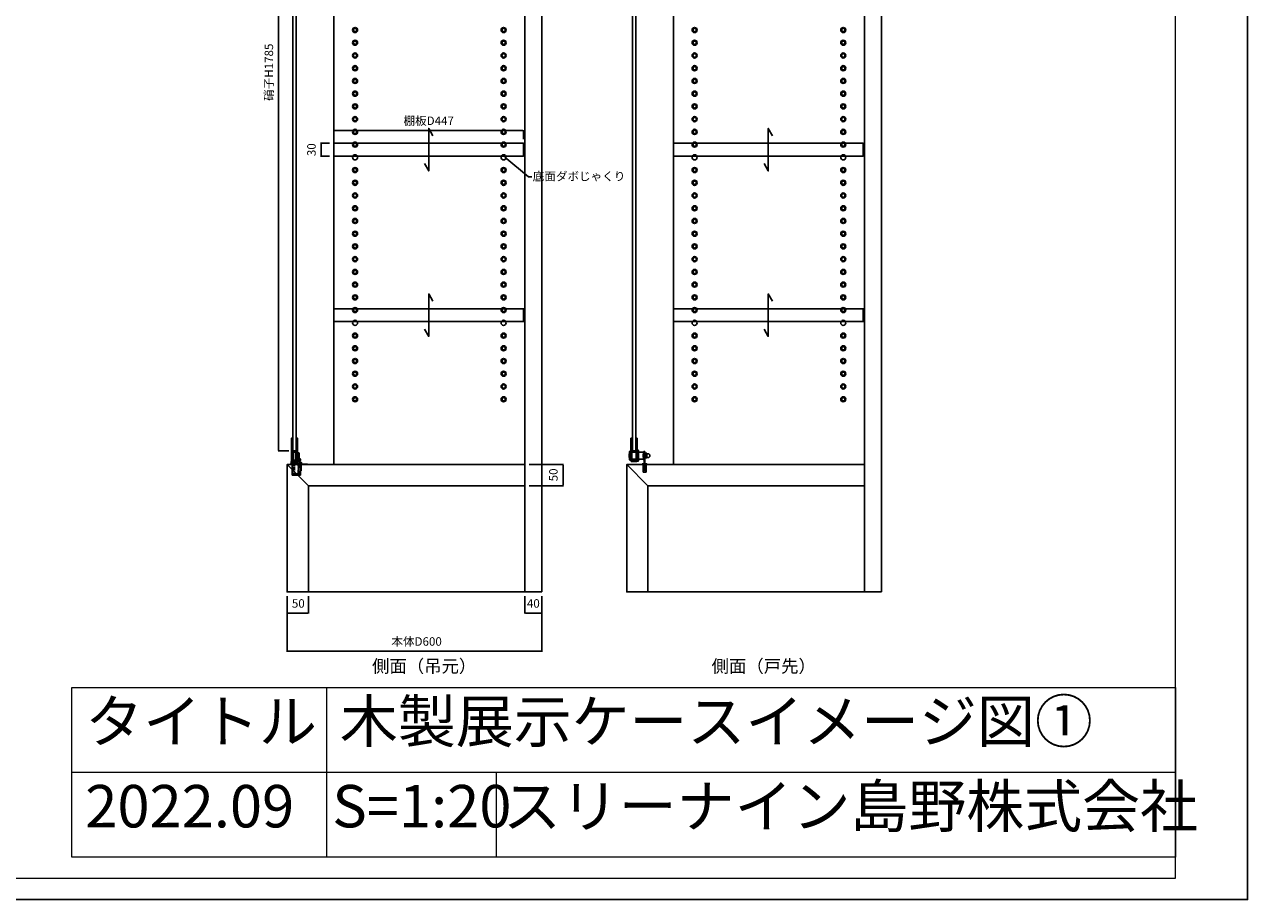
# Model space of a CAD drawing. Units: millimetres. Extents: x -8 to 5931, y -5 to 4195.
# Drawn here: x 3050 to 5931, y -5 to 2057 of the extents above; entities that cross this region are included whole.
import ezdxf
from ezdxf import colors
from ezdxf.entities.mleader import LeaderData, LeaderLine
from ezdxf.math import Vec2, Vec3

# ---------------------------------------------------------------- set-up
doc = ezdxf.new("R2010")
doc.units = ezdxf.units.MM
doc.linetypes.add('_', pattern=[0])
doc.linetypes.add('DASHED1', pattern=[2.5, 1.25, -1.25])
for name, color, linetype, lineweight in [('4-図面枠', 3, 'Continuous', 18), ('5-文字', 7, 'Continuous', 30), ('5-文字 @ 1', 7, 'Continuous', 30), ('6-枠', 7, 'Continuous', 30), ('_0-1_', 7, 'Continuous', 30), ('_0-2_', 7, 'Continuous', 25), ('_0-3_', 7, 'Continuous', 30), ('_0-4_', 7, 'Continuous', 13), ('_0-5_', 7, 'Continuous', 30)]:
    doc.layers.add(name, color=color, linetype=linetype, lineweight=lineweight)
doc.styles.add('normal', font='MS Gothic.ttf', dxfattribs={"height": 30})
doc.styles.get("Standard").update_dxf_attribs({"font": 'arial.ttf'})
doc.dimstyles.new('ISO-25', dxfattribs={"dimtxt": 20, "dimasz": 1.5, "dimexe": 1.25, "dimexo": 10, "dimgap": 10, "dimtad": 1, "dimdsep": 46, "dimtxsty": 'Standard', "dimcen": 2.5, "dimadec": 0, "dimazin": 0, "dimtfac": 1, "dimtmove": 0, "dimatfit": 3, "dimfxl": 1, "dimarcsym": 0})

# ---------------------------------------------------------------- blocks, each defined once
blk = doc.blocks.new('*D147')
at = {"layer": '_0-4_', "color": 0, "lineweight": -2}
for p, q in [((3669, 710), (3669, 578.75)), ((4269, 710), (4269, 578.75)), ((3670.5, 580), (4267.5, 580))]:
    blk.add_line(p, q, dxfattribs=at)
at = {"layer": '_0-4_', "color": 0}
for points in [[(3670.5, 580.25), (3670.5, 579.75), (3669, 580)], [(4267.5, 580.25), (4267.5, 579.75), (4269, 580)]]:
    blk.add_solid(points, dxfattribs=at)
at = {"layer": 'Defpoints', "color": 0}
for p in [(3669, 720), (4269, 720), (4269, 580)]:
    blk.add_point(p, dxfattribs=at)
at = {"layer": '_0-4_', "color": 0, "insert": (3974, 603.125), "char_height": 20, "attachment_point": 5}
blk.add_mtext('{\\fMS PGothic|b0|i0|c128|p50;本体D}600', dxfattribs=at)
blk = doc.blocks.new('*D148')
at = {"layer": '_0-4_', "color": 0, "lineweight": -2}
for p, q in [((3673.3, 2837), (3647.7, 2837)), ((3649, 2835.5), (3649, 1053.5)), ((3673.2, 1052), (3647.7, 1052))]:
    blk.add_line(p, q, dxfattribs=at)
at = {"layer": '_0-4_', "color": 0}
for points in [[(3648.7, 2835.5), (3649.2, 2835.5), (3649, 2837)], [(3648.7, 1053.5), (3649.2, 1053.5), (3649, 1052)]]:
    blk.add_solid(points, dxfattribs=at)
at = {"layer": 'Defpoints', "color": 0}
for p in [(3683.3, 2837), (3649, 1052), (3683.2, 1052)]:
    blk.add_point(p, dxfattribs=at)
at = {"layer": '_0-4_', "color": 0, "insert": (3625.9, 1944.5), "char_height": 20, "attachment_point": 5, "rotation": 90}
blk.add_mtext('{\\fMS PGothic|b0|i0|c128|p50;硝子}H1785', dxfattribs=at)
blk = doc.blocks.new('*D152')
at = {"layer": '_0-4_', "color": 0, "lineweight": -2}
for p, q in [((3779, 1787), (3779, 1808.2)), ((3780.5, 1807), (4224.5, 1807)), ((4226, 1787), (4226, 1808.2))]:
    blk.add_line(p, q, dxfattribs=at)
at = {"layer": '_0-4_', "color": 0}
for points in [[(3780.5, 1807.2), (3780.5, 1806.8), (3779, 1807)], [(4224.5, 1807.2), (4224.5, 1806.8), (4226, 1807)]]:
    blk.add_solid(points, dxfattribs=at)
at = {"layer": 'Defpoints', "color": 0}
for p in [(4226, 1807), (3779, 1777), (4226, 1777)]:
    blk.add_point(p, dxfattribs=at)
at = {"layer": '_0-4_', "color": 0, "insert": (4002.5, 1830.2), "char_height": 20, "attachment_point": 5}
blk.add_mtext('{\\fMS PGothic|b0|i0|c128|p50;棚板D}447', dxfattribs=at)
blk = doc.blocks.new('*D153')
at = {"layer": '_0-4_', "color": 0, "lineweight": -2}
for p, q in [((3669, 710), (3669, 668.8)), ((3719, 710), (3719, 668.8)), ((3717.5, 670), (3670.5, 670))]:
    blk.add_line(p, q, dxfattribs=at)
at = {"layer": '_0-4_', "color": 0}
for points in [[(3670.5, 670.2), (3670.5, 669.7), (3669, 670)], [(3717.5, 670.2), (3717.5, 669.7), (3719, 670)]]:
    blk.add_solid(points, dxfattribs=at)
at = {"layer": 'Defpoints', "color": 0}
for p in [(3669, 720), (3719, 720), (3669, 670)]:
    blk.add_point(p, dxfattribs=at)
at = {"layer": '_0-4_', "color": 0, "insert": (3695.3, 690.2), "char_height": 20, "attachment_point": 5}
blk.add_mtext('50', dxfattribs=at)
blk = doc.blocks.new('*D155')
at = {"layer": '_0-4_', "color": 0, "lineweight": -2}
for p, q in [((4229, 710), (4229, 668.8)), ((4269, 710), (4269, 668.8)), ((4267.5, 670), (4230.5, 670))]:
    blk.add_line(p, q, dxfattribs=at)
at = {"layer": '_0-4_', "color": 0}
for points in [[(4230.5, 670.2), (4230.5, 669.7), (4229, 670)], [(4267.5, 670.2), (4267.5, 669.7), (4269, 670)]]:
    blk.add_solid(points, dxfattribs=at)
at = {"layer": 'Defpoints', "color": 0}
for p in [(4229, 720), (4269, 720), (4229, 670)]:
    blk.add_point(p, dxfattribs=at)
at = {"layer": '_0-4_', "color": 0, "insert": (4249, 690.2), "char_height": 20, "attachment_point": 5}
blk.add_mtext('40', dxfattribs=at)
blk = doc.blocks.new('*D156')
at = {"layer": '_0-4_', "color": 0, "lineweight": -2}
for p, q in [((4239, 1020), (4320.2, 1020)), ((4319, 1018.5), (4319, 971.5)), ((4239, 970), (4320.2, 970))]:
    blk.add_line(p, q, dxfattribs=at)
at = {"layer": '_0-4_', "color": 0}
for points in [[(4318.7, 1018.5), (4319.2, 1018.5), (4319, 1020)], [(4318.7, 971.5), (4319.2, 971.5), (4319, 970)]]:
    blk.add_solid(points, dxfattribs=at)
at = {"layer": 'Defpoints', "color": 0}
for p in [(4229, 1020), (4229, 970), (4319, 970)]:
    blk.add_point(p, dxfattribs=at)
at = {"layer": '_0-4_', "color": 0, "insert": (4298.8, 995.7), "char_height": 20, "attachment_point": 5, "rotation": 90}
blk.add_mtext('50', dxfattribs=at)
blk = doc.blocks.new('*D172')
at = {"layer": '_0-4_', "color": 0, "lineweight": -2}
for p, q in [((3769, 1777), (3747.8, 1777)), ((3749, 1775.5), (3749, 1748.5)), ((3769, 1747), (3747.8, 1747))]:
    blk.add_line(p, q, dxfattribs=at)
at = {"layer": '_0-4_', "color": 0}
for points in [[(3748.8, 1775.5), (3749.3, 1775.5), (3749, 1777)], [(3748.8, 1748.5), (3749.3, 1748.5), (3749, 1747)]]:
    blk.add_solid(points, dxfattribs=at)
at = {"layer": 'Defpoints', "color": 0}
for p in [(3779, 1777), (3749, 1747), (3779, 1747)]:
    blk.add_point(p, dxfattribs=at)
at = {"layer": '_0-4_', "color": 0, "insert": (3728.8, 1762), "char_height": 20, "attachment_point": 5, "rotation": 90}
blk.add_mtext('30', dxfattribs=at)

msp = doc.modelspace()

# ---------------------------------------------------------------- linework, layer by layer
at = {"layer": '4-図面枠', "color": 0}
for p, q in [((3761.5, 495), (3761.5, 295)), ((3161.5, 295), (5761.5, 295)), ((3761.5, 295), (3761.5, 95)), ((4161.5, 295), (4161.5, 95))]:
    msp.add_line(p, q, dxfattribs=at)
for points in [[(161.5, 45), (5761.5, 45), (5761.5, 4045), (161.5, 4045)], [(5761.5, 95), (3161.5, 95), (3161.5, 495), (5761.5, 495)]]:
    msp.add_lwpolyline(points, close=True, dxfattribs=at)
at = {"layer": '5-文字', "color": 0, "linetype": 'ByBlock'}
for points in [[(3992.5, 1729.321), (4002.5, 1712), (4002.5, 1812), (4012.5, 1794.679)], [(4792.5, 1729.321), (4802.5, 1712), (4802.5, 1812), (4812.5, 1794.679)], [(3992.5, 1339.321), (4002.5, 1322), (4002.5, 1422), (4012.5, 1404.679)], [(4792.5, 1339.321), (4802.5, 1322), (4802.5, 1422), (4812.5, 1404.679)]]:
    msp.add_lwpolyline(points, dxfattribs=at)
at = {"layer": '6-枠', "color": 152}
msp.add_lwpolyline([(-8.5, -5), (5931.5, -5), (5931.5, 4195), (-8.5, 4195)], close=True, dxfattribs=at)
at = {"layer": '_0-1_', "color": 0, "linetype": 'Continuous'}
for p, q in [((3682.5, 1044), (3681, 1044)), ((3681, 1044), (3681, 1029)), ((3682.5, 1030.5), (3682.5, 1044)), ((3690, 1044), (3690, 1030.5)), ((3691.5, 1044), (3690, 1044)), ((3691.5, 1029), (3691.5, 1044)), ((4479, 1048.9), (4493.5, 1048.9)), ((4497, 1048.9), (4509.9, 1048.9)), ((4508.5, 1048.9), (4508.5, 1032.9)), ((4508.5, 1042.2), (4509.9, 1042.2)), ((4509.9, 1042.2), (4508.5, 1042.2)), ((4508.9, 1048.9), (4508.9, 1034.1)), ((4509.9, 1032.1), (4509.9, 1048.9)), ((4509.9, 1044.5), (4510, 1044.5)), ((4509.9, 1037.5), (4510, 1037.5)), ((4512.504, 1046.499), (4512.004, 1046.499)), ((4512.004, 1046.499), (4512.004, 1035.499)), ((4516.504, 1046.499), (4512.504, 1046.499)), ((4512.504, 1046.499), (4512.504, 1035.499)), ((4512.504, 1035.499), (4512.504, 1046.499)), ((4512.504, 1040.999), (4516.504, 1040.999)), ((4516.504, 1035.499), (4516.504, 1046.499)), ((4519.004, 1045.499), (4516.504, 1045.499)), ((4516.504, 1045.499), (4516.504, 1036.499)), ((3679, 1021), (3679, 1022)), ((3680.6, 998), (3680.6, 1021)), ((3682.5, 1030), (3682.5, 1030.5)), ((3690, 1030), (3682.5, 1030)), ((3690, 1030.5), (3690, 1030)), ((3700.4, 1021), (3700.4, 998)), ((3702, 1022), (3702, 1021)), ((4493.5, 1032.9), (4479, 1032.9)), ((4481, 1032.9), (4481, 1029)), ((4508.5, 1032.9), (4497, 1032.9)), ((4507.9, 1032.9), (4507.9, 1032.1)), ((4507.9, 1032.1), (4509.9, 1032.1)), ((4508.5, 1034.1), (4509.9, 1034.1)), ((4509.9, 1034.1), (4508.5, 1034.1)), ((4512.55, 1021.5), (4509.45, 1021.5)), ((4512.004, 1035.499), (4512.504, 1035.499)), ((4512.504, 1035.499), (4516.504, 1035.499)), ((4516.504, 1036.499), (4519.004, 1036.499)), ((3681.6, 997), (3680.6, 998)), ((3680.6, 998), (3700.4, 998)), ((3699.4, 997), (3681.6, 997)), ((3699.4, 997), (3700.4, 998))]:
    msp.add_line(p, q, dxfattribs=at)
at = {"layer": '_0-1_', "color": 0, "linetype": '_'}
msp.add_line((3680.55, 1021), (3680.55, 1020), dxfattribs=at)
at = {"layer": '_0-1_', "color": 0, "linetype": 'Continuous'}
for points in [[(3693.5, 1029, -0.414214), (3691.5, 1027), (3681, 1027, -0.414214), (3679, 1029), (3679, 1082), (3681, 1082), (3681, 1029), (3691.5, 1029), (3691.5, 1082), (3693.5, 1082)], [(4481, 1082), (4481, 1029), (4491.5, 1029), (4491.5, 1082), (4493.5, 1082), (4493.5, 1029, -0.414214), (4491.5, 1027), (4481, 1027, -0.414214), (4479, 1029), (4479, 1082)]]:
    msp.add_lwpolyline(points, format="xyb", close=True, dxfattribs=at)
for points in [[(3697.5, 1023), (3697.5, 1047), (3696.5, 1048), (3693.5, 1048), (3693.5, 1027), (3678.5, 1027), (3678.5, 1023), (3702.5, 1023), (3702.5, 1025), (3697.5, 1025)], [(4478, 1051.9), (4475.5, 1050.75), (4475.5, 1031.25), (4478, 1030.1)], [(4490, 1048.9), (4490, 1050), (4482.5, 1050), (4482.5, 1048.9)], [(4483.5, 1048.9), (4483.5, 1049), (4489, 1049), (4489, 1048.9)], [(3698.5, 1034.333), (3698.5, 1034.333), (3698.847, 1034.283), (3699.184, 1034.132), (3699.5, 1033.887), (3699.786, 1033.553), (3700.032, 1033.143), (3700.232, 1032.667), (3700.379, 1032.14), (3700.47, 1031.579), (3700.5, 1031), (3700.47, 1030.421), (3700.379, 1029.86), (3700.232, 1029.333), (3700.032, 1028.857), (3699.786, 1028.447), (3699.5, 1028.113), (3699.184, 1027.868), (3698.847, 1027.717), (3698.5, 1027.667), (3698.5, 1027.667)], [(4482.5, 1032.9), (4482.5, 1030), (4483.5, 1030), (4483.5, 1032.9)], [(4490, 1032.9), (4490, 1030), (4482.5, 1030), (4482.5, 1032.9)], [(4489, 1032.9), (4489, 1030), (4490, 1030), (4490, 1032.9)]]:
    msp.add_lwpolyline(points, dxfattribs=at)
for points in [[(3682.5, 1050), (3682.5, 1030), (3683.5, 1030), (3683.5, 1049), (3689, 1049), (3689, 1030), (3690, 1030), (3690, 1050)], [(4474.5, 1037.1), (4475.5, 1036), (4475.5, 1046), (4474.5, 1044.9)], [(4479, 1051.9), (4479, 1030.1), (4478, 1030.1), (4478, 1051.9)], [(4508.5, 1037.5), (4508.5, 1044.5), (4507.9, 1044.5), (4507.9, 1037.5)], [(4512, 1051), (4512, 1009), (4510, 1009), (4510, 1051)], [(3676.25, 1021), (3716.25, 1021), (3716.25, 1020), (3676.25, 1020)], [(3679, 1022), (3679, 1023), (3702, 1023), (3702, 1022)], [(4516.6, 1020), (4516.6, 1021.5), (4505.4, 1021.5), (4505.4, 1020)]]:
    msp.add_lwpolyline(points, close=True, dxfattribs=at)
at = {"layer": '_0-1_', "color": 0}
for points in [[(3683.3, 1052), (3689.2, 1052), (3689.2, 1050), (3683.3, 1050)], [(4483.3, 1052), (4489.2, 1052), (4489.2, 1050), (4483.3, 1050)], [(3698.5, 1035), (3697.5, 1035), (3697.5, 1027), (3698.5, 1027)]]:
    msp.add_lwpolyline(points, close=True, dxfattribs=at)
at = {"layer": '_0-1_', "color": 0, "linetype": 'Continuous'}
for points in [[(4497, 1029.787), (4496.009, 1028.068), (4493.5, 1028.068), (4493.5, 1053.732), (4496.009, 1053.732), (4497, 1052.013), (4497, 1029.787, 0.03781162), (4496.009, 1034.484), (4493.5, 1034.484)], [(4493.5, 1047.316), (4496.009, 1047.316, -0.15449048), (4496.009, 1034.484)]]:
    msp.add_lwpolyline(points, format="xyb", dxfattribs=at)
at = {"layer": '_0-1_', "color": 0, "linetype": 'DASHED1'}
msp.add_lwpolyline([(3684.35, 1023), (3684.35, 999, 0.414214), (3685.35, 998), (3695.65, 998, 0.414214), (3696.65, 999), (3696.65, 1023)], format="xyb", close=True, dxfattribs=at)
msp.add_lwpolyline([(3694.72, 998), (3694.72, 1023), (3686.28, 1023), (3686.28, 998)], dxfattribs=at)
at = {"layer": '_0-1_', "color": 0}
for centre, radius in [((3829, 2044), 6), ((3829, 2044), 4), ((4179, 2044), 6), ((4179, 2044), 4), ((4629, 2044), 6), ((4629, 2044), 4), ((4979, 2044), 6), ((4979, 2044), 4), ((3829, 2014), 6), ((3829, 2014), 4), ((4179, 2014), 6), ((4179, 2014), 4), ((4629, 2014), 6), ((4629, 2014), 4), ((4979, 2014), 6), ((4979, 2014), 4), ((3829, 1984), 6), ((4179, 1984), 6), ((4629, 1984), 6), ((4979, 1984), 6), ((3829, 1954), 6), ((3829, 1984), 4), ((4179, 1954), 6), ((4179, 1984), 4), ((4629, 1954), 6), ((4629, 1984), 4), ((4979, 1954), 6), ((4979, 1984), 4), ((3829, 1954), 4), ((4179, 1954), 4), ((4629, 1954), 4), ((4979, 1954), 4), ((3829, 1924), 6), ((3829, 1924), 4), ((4179, 1924), 6), ((4179, 1924), 4), ((4629, 1924), 6), ((4629, 1924), 4), ((4979, 1924), 6), ((4979, 1924), 4), ((3829, 1894), 6), ((3829, 1894), 4), ((4179, 1894), 6), ((4179, 1894), 4), ((4629, 1894), 6), ((4629, 1894), 4), ((4979, 1894), 6), ((4979, 1894), 4), ((3829, 1864), 6), ((3829, 1864), 4), ((4179, 1864), 6), ((4179, 1864), 4), ((4629, 1864), 6), ((4629, 1864), 4), ((4979, 1864), 6), ((4979, 1864), 4), ((3829, 1834), 6), ((3829, 1834), 4), ((4179, 1834), 6), ((4179, 1834), 4), ((4629, 1834), 6), ((4629, 1834), 4), ((4979, 1834), 6), ((4979, 1834), 4), ((3829, 1804), 6), ((3829, 1804), 4), ((4179, 1804), 6), ((4179, 1804), 4), ((4629, 1804), 6), ((4629, 1804), 4), ((4979, 1804), 6), ((4979, 1804), 4), ((3829, 1774), 6), ((3829, 1774), 4), ((4179, 1774), 6), ((4179, 1774), 4), ((4629, 1774), 6), ((4629, 1774), 4), ((4979, 1774), 6), ((4979, 1774), 4), ((3829, 1744), 6), ((4179, 1744), 6), ((4629, 1744), 6), ((4979, 1744), 6), ((3829, 1714), 6), ((3829, 1714), 4), ((4179, 1714), 6), ((4179, 1714), 4), ((4629, 1714), 6), ((4629, 1714), 4), ((4979, 1714), 6), ((4979, 1714), 4), ((3829, 1684), 6), ((3829, 1684), 4), ((4179, 1684), 6), ((4179, 1684), 4), ((4629, 1684), 6), ((4629, 1684), 4), ((4979, 1684), 6), ((4979, 1684), 4), ((3829, 1654), 6), ((3829, 1654), 4), ((4179, 1654), 6), ((4179, 1654), 4), ((4629, 1654), 6), ((4629, 1654), 4), ((4979, 1654), 6), ((4979, 1654), 4), ((3829, 1624), 6), ((3829, 1624), 4), ((4179, 1624), 6), ((4179, 1624), 4), ((4629, 1624), 6), ((4629, 1624), 4), ((4979, 1624), 6), ((4979, 1624), 4), ((3829, 1594), 6), ((3829, 1594), 4), ((4179, 1594), 6), ((4179, 1594), 4), ((4629, 1594), 6), ((4629, 1594), 4), ((4979, 1594), 6), ((4979, 1594), 4), ((3829, 1564), 6), ((3829, 1564), 4), ((4179, 1564), 6), ((4179, 1564), 4), ((4629, 1564), 6), ((4629, 1564), 4), ((4979, 1564), 6), ((4979, 1564), 4), ((3829, 1534), 6), ((3829, 1534), 4), ((4179, 1534), 6), ((4179, 1534), 4), ((4629, 1534), 6), ((4629, 1534), 4), ((4979, 1534), 6), ((4979, 1534), 4), ((3829, 1504), 6), ((3829, 1504), 4), ((4179, 1504), 6), ((4179, 1504), 4), ((4629, 1504), 6), ((4629, 1504), 4), ((4979, 1504), 6), ((4979, 1504), 4), ((3829, 1474), 6), ((3829, 1474), 4), ((4179, 1474), 6), ((4179, 1474), 4), ((4629, 1474), 6), ((4629, 1474), 4), ((4979, 1474), 6), ((4979, 1474), 4), ((3829, 1444), 6), ((3829, 1444), 4), ((4179, 1444), 6), ((4179, 1444), 4), ((4629, 1444), 6), ((4629, 1444), 4), ((4979, 1444), 6), ((4979, 1444), 4), ((3829, 1414), 6), ((3829, 1414), 4), ((4179, 1414), 6), ((4179, 1414), 4), ((4629, 1414), 6), ((4629, 1414), 4), ((4979, 1414), 6), ((4979, 1414), 4), ((3829, 1384), 6), ((3829, 1384), 4), ((4179, 1384), 6), ((4179, 1384), 4), ((4629, 1384), 6), ((4629, 1384), 4), ((4979, 1384), 6), ((4979, 1384), 4), ((3829, 1354), 6), ((4179, 1354), 6), ((4629, 1354), 6), ((4979, 1354), 6), ((3829, 1324), 6), ((3829, 1324), 4), ((4179, 1324), 6), ((4179, 1324), 4), ((4629, 1324), 6), ((4629, 1324), 4), ((4979, 1324), 6), ((4979, 1324), 4), ((3829, 1294), 6), ((3829, 1294), 4), ((4179, 1294), 6), ((4179, 1294), 4), ((4629, 1294), 6), ((4629, 1294), 4), ((4979, 1294), 6), ((4979, 1294), 4), ((3829, 1264), 6), ((3829, 1264), 4), ((4179, 1264), 6), ((4179, 1264), 4), ((4629, 1264), 6), ((4629, 1264), 4), ((4979, 1264), 6), ((4979, 1264), 4), ((3829, 1234), 6), ((4179, 1234), 6), ((4629, 1234), 6), ((4979, 1234), 6), ((3829, 1234), 4), ((4179, 1234), 4), ((4629, 1234), 4), ((4979, 1234), 4), ((3829, 1204), 6), ((3829, 1204), 4), ((4179, 1204), 6), ((4179, 1204), 4), ((4629, 1204), 6), ((4629, 1204), 4), ((4979, 1204), 6), ((4979, 1204), 4), ((3829, 1174), 6), ((3829, 1174), 4), ((4179, 1174), 6), ((4179, 1174), 4), ((4629, 1174), 6), ((4629, 1174), 4), ((4979, 1174), 6), ((4979, 1174), 4)]:
    msp.add_circle(centre, radius, dxfattribs=at)
at = {"layer": '_0-1_', "color": 0, "linetype": 'Continuous'}
for centre, radius, start, end in [((4465.496, 1056.208), 31.783, 343.752467, 352.414127), ((4519.004, 1040.999), 4.5, 359.999957, 90.000043), ((4519.004, 1040.999), 4.5, 269.999957, 0.000043)]:
    msp.add_arc(centre, radius, start, end, dxfattribs=at)
at = {"layer": '_0-2_', "color": 132, "linetype": 'Continuous'}
for p, q in [((3682.25, 2836), (3682.25, 1053)), ((3690.25, 2836), (3690.25, 1053)), ((3682.25, 1053), (3683.25, 1052)), ((3683.25, 1052), (3689.25, 1052)), ((3689.25, 1052), (3690.25, 1053))]:
    msp.add_line(p, q, dxfattribs=at)
msp.add_lwpolyline([(4489.25, 2837), (4483.25, 2837), (4482.25, 2836), (4482.25, 1053), (4483.25, 1052), (4489.25, 1052), (4490.25, 1053), (4490.25, 2836)], close=True, dxfattribs=at)
at = {"layer": '_0-3_', "color": 54}
for p, q in [((4269, 720), (4269, 3120)), ((4229, 2870), (4229, 720)), ((3719, 970), (3669, 1020)), ((4519, 970), (4469, 1020)), ((4229, 720), (4269, 720))]:
    msp.add_line(p, q, dxfattribs=at)
at = {"layer": '_0-3_', "color": 54, "linetype": 'Continuous'}
for p, q in [((3680.5, 1020), (3700.5, 1020)), ((3680.5, 995), (3680.5, 1020)), ((3700.5, 1020), (3700.5, 995)), ((4507.5, 1020), (4507.5, 1002)), ((4507.5, 1020), (4514.5, 1020)), ((4507.5, 1020), (4514.5, 1020)), ((4514.5, 1020), (4514.5, 1002)), ((3700.5, 995), (3680.5, 995)), ((4507.5, 1002), (4514.5, 1002))]:
    msp.add_line(p, q, dxfattribs=at)
at = {"layer": '_0-3_', "color": 54}
for points in [[(5069, 720), (5069, 3120), (5049, 3120), (5049, 3020), (5029, 3020), (5029, 720)], [(3779, 2870), (4229, 2870), (4229, 1020), (3779, 1020)], [(4579, 2870), (5029, 2870), (5029, 1020), (4579, 1020)], [(3779, 1747), (4226, 1747), (4226, 1777), (3779, 1777)], [(4579, 1747), (5026, 1747), (5026, 1777), (4579, 1777)], [(3779, 1357), (4226, 1357), (4226, 1387), (3779, 1387)], [(4579, 1357), (5026, 1357), (5026, 1387), (4579, 1387)], [(4229, 720), (3669, 720), (3669, 1020), (4229, 1020)], [(5029, 720), (4469, 720), (4469, 1020), (5029, 1020)], [(4229, 970), (3719, 970), (3719, 720), (4229, 720)], [(5029, 970), (4519, 970), (4519, 720), (5029, 720)]]:
    msp.add_lwpolyline(points, close=True, dxfattribs=at)
at = {"layer": '_0-4_', "color": 0}
msp.add_point((3717.25, 1020), dxfattribs=at)
msp.add_point((3717.25, 1020), dxfattribs=at)
at = {"layer": '_0-5_', "color": 0, "linetype": 'Continuous'}
for p, q in [((3704.25, 1021), (3698.25, 1021)), ((3698.25, 1021), (3698.25, 1020.7)), ((3700.413, 1018.537), (3698.25, 1020.7)), ((3704.25, 1020.7), (3698.25, 1020.7)), ((3702.8, 1018.205), (3699.7, 1017.658)), ((3699.7, 1017.658), (3700.413, 1018.006)), ((3699.7, 1017.658), (3700.413, 1017.295)), ((3702.8, 1017.155), (3699.7, 1016.608)), ((3699.7, 1016.608), (3700.413, 1016.956)), ((3699.7, 1016.608), (3700.413, 1016.245)), ((3702.8, 1016.105), (3699.7, 1015.558)), ((3699.7, 1015.558), (3700.413, 1015.906)), ((3699.7, 1015.558), (3700.413, 1015.195)), ((3702.8, 1015.055), (3699.7, 1014.508)), ((3699.7, 1014.508), (3700.413, 1014.856)), ((3699.7, 1014.508), (3700.413, 1014.145)), ((3702.8, 1014.005), (3699.7, 1013.458)), ((3699.7, 1013.458), (3700.413, 1013.806)), ((3699.7, 1013.458), (3700.413, 1013.095)), ((3702.8, 1012.955), (3699.7, 1012.408)), ((3699.7, 1012.408), (3700.413, 1012.756)), ((3699.7, 1012.408), (3700.413, 1012.045)), ((3702.8, 1011.905), (3699.7, 1011.358)), ((3699.7, 1011.358), (3700.413, 1011.706)), ((3699.7, 1011.358), (3700.413, 1010.995)), ((3702.8, 1010.855), (3699.7, 1010.308)), ((3699.7, 1010.308), (3700.413, 1010.656)), ((3699.7, 1010.308), (3700.413, 1009.945)), ((3702.8, 1009.805), (3699.7, 1009.258)), ((3699.7, 1009.258), (3700.413, 1009.606)), ((3699.7, 1009.258), (3700.413, 1008.895)), ((3702.8, 1008.755), (3699.7, 1008.208)), ((3699.7, 1008.208), (3700.413, 1008.556)), ((3700.413, 1018.006), (3702.087, 1018.537)), ((3700.413, 1018.537), (3700.413, 1018.006)), ((3700.413, 1017.295), (3702.087, 1017.931)), ((3700.413, 1016.956), (3702.087, 1017.487)), ((3700.413, 1017.295), (3700.413, 1016.956)), ((3700.413, 1016.245), (3702.087, 1016.881)), ((3700.413, 1015.906), (3702.087, 1016.437)), ((3700.413, 1016.245), (3700.413, 1015.906)), ((3700.413, 1015.195), (3702.087, 1015.831)), ((3700.413, 1014.856), (3702.087, 1015.387)), ((3700.413, 1015.195), (3700.413, 1014.856)), ((3700.413, 1014.145), (3702.087, 1014.781)), ((3700.413, 1013.806), (3702.087, 1014.337)), ((3700.413, 1014.145), (3700.413, 1013.806)), ((3700.413, 1013.095), (3702.087, 1013.731)), ((3700.413, 1012.756), (3702.087, 1013.287)), ((3700.413, 1013.095), (3700.413, 1012.756)), ((3700.413, 1012.045), (3702.087, 1012.681)), ((3700.413, 1011.706), (3702.087, 1012.237)), ((3700.413, 1012.045), (3700.413, 1011.706)), ((3700.413, 1010.995), (3702.087, 1011.631)), ((3700.413, 1010.656), (3702.087, 1011.187)), ((3700.413, 1010.995), (3700.413, 1010.656)), ((3700.413, 1009.945), (3702.087, 1010.581)), ((3700.413, 1009.606), (3702.087, 1010.137)), ((3700.413, 1009.945), (3700.413, 1009.606)), ((3700.413, 1008.895), (3702.087, 1009.531)), ((3700.413, 1008.556), (3702.087, 1009.087)), ((3700.413, 1008.895), (3700.413, 1008.556)), ((3700.413, 1007.845), (3702.087, 1008.481)), ((3702.087, 1018.537), (3704.25, 1020.7)), ((3702.087, 1018.537), (3702.8, 1018.205)), ((3702.8, 1018.205), (3702.087, 1017.931)), ((3702.087, 1017.931), (3702.087, 1017.487)), ((3702.087, 1017.487), (3702.8, 1017.155)), ((3702.8, 1017.155), (3702.087, 1016.881)), ((3702.087, 1016.881), (3702.087, 1016.437)), ((3702.087, 1016.437), (3702.8, 1016.105)), ((3702.8, 1016.105), (3702.087, 1015.831)), ((3702.087, 1015.831), (3702.087, 1015.387)), ((3702.087, 1015.387), (3702.8, 1015.055)), ((3702.8, 1015.055), (3702.087, 1014.781)), ((3702.087, 1014.781), (3702.087, 1014.337)), ((3702.087, 1014.337), (3702.8, 1014.005)), ((3702.8, 1014.005), (3702.087, 1013.731)), ((3702.087, 1013.731), (3702.087, 1013.287)), ((3702.087, 1013.287), (3702.8, 1012.955)), ((3702.8, 1012.955), (3702.087, 1012.681)), ((3702.087, 1012.681), (3702.087, 1012.237)), ((3702.087, 1012.237), (3702.8, 1011.905)), ((3702.8, 1011.905), (3702.087, 1011.631)), ((3702.087, 1011.631), (3702.087, 1011.187)), ((3702.087, 1011.187), (3702.8, 1010.855)), ((3702.8, 1010.855), (3702.087, 1010.581)), ((3702.087, 1010.581), (3702.087, 1010.137)), ((3702.087, 1010.137), (3702.8, 1009.805)), ((3702.8, 1009.805), (3702.087, 1009.531)), ((3702.087, 1009.531), (3702.087, 1009.087)), ((3702.087, 1009.087), (3702.8, 1008.755)), ((3702.8, 1008.755), (3702.087, 1008.481)), ((3702.087, 1008.481), (3702.087, 1008.037)), ((3704.25, 1020.7), (3704.25, 1021)), ((4510.163, 1019.037), (4508, 1021.2)), ((4512.55, 1018.705), (4509.45, 1018.158)), ((4509.45, 1017.108), (4510.163, 1017.456)), ((4509.45, 1016.058), (4510.163, 1016.406)), ((4509.45, 1015.008), (4510.163, 1015.356)), ((4509.45, 1013.958), (4510.163, 1014.306)), ((4509.45, 1012.908), (4510.163, 1012.545)), ((4509.45, 1011.858), (4510.163, 1012.206)), ((4509.45, 1010.808), (4510.163, 1011.156)), ((4509.45, 1009.758), (4510.163, 1010.106)), ((4509.45, 1008.708), (4510.163, 1009.056)), ((4510.163, 1018.506), (4511.837, 1019.037)), ((4510.163, 1019.037), (4510.163, 1018.506)), ((4510.163, 1017.795), (4511.837, 1018.431)), ((4510.163, 1017.456), (4511.837, 1017.987)), ((4510.163, 1017.795), (4510.163, 1017.456)), ((4510.163, 1013.256), (4511.837, 1013.787)), ((4511.837, 1019.037), (4514, 1021.2)), ((4511.837, 1019.037), (4512.55, 1018.705)), ((4512.55, 1018.705), (4511.837, 1018.431)), ((4511.837, 1018.431), (4511.837, 1017.987)), ((4512.55, 1017.655), (4511.837, 1017.381)), ((4512.55, 1016.605), (4511.837, 1016.331)), ((4512.55, 1012.405), (4511.837, 1012.131)), ((4512.55, 1011.355), (4511.837, 1011.081)), ((4512.55, 1010.305), (4511.837, 1010.031)), ((3699.7, 1008.208), (3700.413, 1007.845)), ((3702.8, 1007.705), (3699.816, 1007.178)), ((3699.816, 1007.178), (3700.456, 1007.519)), ((3699.816, 1007.178), (3700.655, 1006.887)), ((3702.503, 1006.602), (3700.129, 1006.184)), ((3700.129, 1006.184), (3700.757, 1006.565)), ((3700.129, 1006.184), (3700.951, 1005.949)), ((3700.413, 1007.845), (3700.413, 1007.655)), ((3700.456, 1007.519), (3700.413, 1007.655)), ((3700.456, 1007.519), (3702.087, 1008.037)), ((3700.655, 1006.887), (3702.087, 1007.431)), ((3700.757, 1006.565), (3700.655, 1006.887)), ((3700.757, 1006.565), (3701.853, 1006.913)), ((3700.951, 1005.949), (3701.631, 1006.207)), ((3701.25, 1005), (3700.951, 1005.949)), ((3701.25, 1005), (3701.631, 1006.207)), ((3702.503, 1006.602), (3701.631, 1006.207)), ((3701.853, 1006.913), (3702.007, 1007.4)), ((3702.503, 1006.602), (3701.853, 1006.913)), ((3702.087, 1008.037), (3702.8, 1007.705)), ((3702.8, 1007.705), (3702.087, 1007.431)), ((4512.253, 1007.102), (4511.381, 1006.707)), ((4512.253, 1007.102), (4511.603, 1007.413))]:
    msp.add_line(p, q, dxfattribs=at)
for points in [[(4514, 1021.5), (4508, 1021.5), (4508, 1021.2), (4514, 1021.2)], [(4510.163, 1016.745), (4510.163, 1016.406), (4511.837, 1016.937), (4511.837, 1017.381)], [(4510.163, 1015.695), (4510.163, 1015.356), (4511.837, 1015.887), (4511.837, 1016.331)], [(4510.163, 1011.495), (4510.163, 1011.156), (4511.837, 1011.687), (4511.837, 1012.131)], [(4510.163, 1010.445), (4510.163, 1010.106), (4511.837, 1010.637), (4511.837, 1011.081)], [(4510.163, 1009.395), (4510.163, 1009.056), (4511.837, 1009.587), (4511.837, 1010.031)], [(4511.381, 1006.707), (4511, 1005.5), (4510.701, 1006.449)]]:
    msp.add_lwpolyline(points, close=True, dxfattribs=at)
for points in [[(4510.163, 1018.506), (4509.45, 1018.158), (4510.163, 1017.795)], [(4511.837, 1017.987), (4512.55, 1017.655), (4509.45, 1017.108), (4510.163, 1016.745)], [(4511.837, 1016.937), (4512.55, 1016.605), (4509.45, 1016.058), (4510.163, 1015.695)], [(4511.837, 1015.887), (4512.55, 1015.555), (4509.45, 1015.008), (4510.163, 1014.645)], [(4511.837, 1014.837), (4512.55, 1014.505), (4509.45, 1013.958), (4510.163, 1013.595)], [(4512.55, 1014.505), (4511.837, 1014.231), (4510.163, 1013.595), (4510.163, 1013.256), (4509.45, 1012.908), (4512.55, 1013.455), (4511.837, 1013.181), (4511.837, 1012.737), (4510.163, 1012.206), (4510.163, 1012.545), (4511.837, 1013.181)], [(4511.837, 1012.737), (4512.55, 1012.405), (4509.45, 1011.858), (4510.163, 1011.495)], [(4511.837, 1011.687), (4512.55, 1011.355), (4509.45, 1010.808), (4510.163, 1010.445)], [(4511.837, 1010.637), (4512.55, 1010.305), (4509.45, 1009.758), (4510.163, 1009.395)], [(4511.837, 1009.587), (4512.55, 1009.255), (4509.45, 1008.708), (4510.163, 1008.345)], [(4512.55, 1009.255), (4511.837, 1008.981), (4510.163, 1008.345), (4510.163, 1008.155), (4510.206, 1008.019), (4509.566, 1007.678)], [(4511.837, 1008.537), (4512.55, 1008.205), (4509.566, 1007.678), (4510.405, 1007.387)], [(4511.837, 1015.281), (4510.163, 1014.645), (4510.163, 1014.306), (4511.837, 1014.837), (4511.837, 1015.281), (4512.55, 1015.555)], [(4511.837, 1008.981), (4511.837, 1008.537), (4510.206, 1008.019)], [(4511.837, 1014.231), (4511.837, 1013.787), (4512.55, 1013.455)], [(4509.879, 1006.684), (4510.507, 1007.065), (4510.405, 1007.387), (4511.837, 1007.931), (4512.55, 1008.205)], [(4512.253, 1007.102), (4509.879, 1006.684), (4510.701, 1006.449)], [(4510.507, 1007.065), (4511.603, 1007.413), (4511.757, 1007.9)]]:
    msp.add_lwpolyline(points, dxfattribs=at)

# ---------------------------------------------------------------- texts
at = {"layer": '5-文字 @ 1', "color": 0, "attachment_point": 1, "style": 'normal'}
for s, width, gutter_width, insert, char_height in [('側面（吊元）', 216.20958, 150, (3869, 560), 30), ('側面（戸先）', 216.20958, 150, (4669, 560), 30), ('タイトル', 654.95434, 1000, (3193.418, 465), 100), ('木製展示ケースイメージ図①', 1968.08159, 1000, (3793.418, 465), 100), ('2022.09', 100, 1000, (3193.418, 265), 100), ('S=1:20', 100, 1000, (3775.341, 265), 100), ('スリーナイン島野株式会社', 1600, 1000, (4177.5, 265), 100)]:
    msp.add_mtext_dynamic_manual_height_columns(s, width=width, gutter_width=gutter_width, heights=[0], dxfattribs=dict(at, insert=insert, char_height=char_height))

# ---------------------------------------------------------------- dimensions: what is measured, and where the dimension line sits
at = {"layer": '_0-4_', "color": 0}
dim = msp.add_linear_dim(base=(3649, 1052), p1=(3683.3, 2837), p2=(3683.25, 1052), angle=90, text='{\\fMS PGothic|b0|i0|c128|p50;硝子}H<>', dimstyle='ISO-25', dxfattribs=at)
dim.commit()
dim.dimension.update_dxf_attribs({"geometry": '*D148', "text_midpoint": (3649, 1944.5), "dimtype": 160})
for base, p1, p2, text, picture, middle in [((4226, 1807), (3779, 1777), (4226, 1777), '{\\fMS PGothic|b0|i0|c128|p50;棚板D}<>', '*D152', (4002.5, 1807)), ((4269, 580), (3669, 720), (4269, 720), '{\\fMS PGothic|b0|i0|c128|p50;本体D}<>', '*D147', (3974, 580))]:
    dim = msp.add_linear_dim(base=base, p1=p1, p2=p2, text=text, dimstyle='ISO-25', dxfattribs=at)
    dim.commit()
    dim.dimension.update_dxf_attribs({"geometry": picture, "text_midpoint": middle, "dimtype": 160})
for base, p1, p2, picture, middle in [((3749, 1747), (3779, 1777), (3779, 1747), '*D172', (3749, 1762)), ((4318.997, 970), (4229, 1020), (4229, 970), '*D156', (4318.997, 995.735))]:
    dim = msp.add_linear_dim(base=base, p1=p1, p2=p2, angle=90, dimstyle='ISO-25', dxfattribs=at)
    dim.commit()
    dim.dimension.update_dxf_attribs({"geometry": picture, "text_midpoint": middle, "dimtype": 160})
for base, p1, p2, picture, middle in [((3669, 670), (3719, 720), (3669, 720), '*D153', (3695.337, 670)), ((4229, 670), (4269, 720), (4229, 720), '*D155', (4249, 670))]:
    dim = msp.add_linear_dim(base=base, p1=p1, p2=p2, dimstyle='ISO-25', dxfattribs=at)
    dim.commit()
    dim.dimension.update_dxf_attribs({"geometry": picture, "text_midpoint": middle, "dimtype": 160})

# ---------------------------------------------------------------- leaders
ml = msp.add_multileader_mtext('Standard', dxfattribs=at)
ml.set_content('{\\fMS PGothic|b0|i0|c128|p50;底面ダボじゃくり}')
ml.set_leader_properties()
ml.build(insert=Vec2(0, 0))
ctx = ml.context
ctx.base_point, ctx.char_height, ctx.plane_origin = Vec3(4245.532, 1698.234), 20, Vec3(4179.066, 1747)
notes = []
notes.append((ctx, [(0, (1, 1, 0), (4237.532, 1698.234), (1, 0), 8, [(0, [(4179.066, 1747)], 0, [])])]))
ctx.mtext.insert, ctx.mtext.flow_direction = Vec3(4247.532, 1709.427), 5
for ctx, leaders in notes:
    for number, flags, end, landing, length, lines in leaders:
        leader = LeaderData()
        leader.index, (leader.has_last_leader_line, leader.has_dogleg_vector, leader.attachment_direction) = number, flags
        leader.last_leader_point, leader.dogleg_vector, leader.dogleg_length = Vec3(end), Vec3(landing), length
        for number, points, colour, breaks in lines:
            line = LeaderLine()
            line.index, line.vertices, line.color, line.breaks = number, Vec3.list(points), colors.encode_raw_color(colour), breaks
            leader.lines.append(line)
        ctx.leaders.append(leader)

doc.saveas('drawing.dxf')
